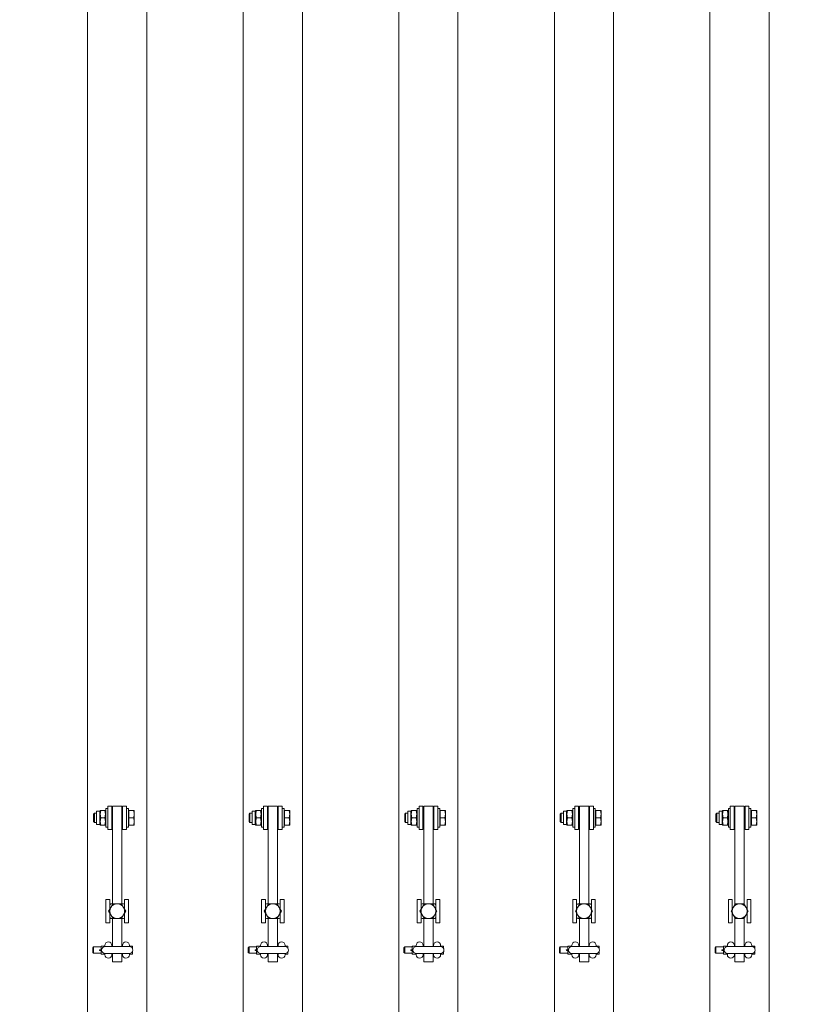
# Model space of a CAD drawing. Units: feet. Extents: x 173678 to 223660, y -24484 to 24684.
# Drawn here: x 180845 to 181861, y 3130 to 4396 of the extents above; entities that cross this region are included whole.
import ezdxf

# ---------------------------------------------------------------- set-up
doc = ezdxf.new("R2010")
doc.units = ezdxf.units.FT
doc.header["$MEASUREMENT"] = 0
doc.linetypes.add('Achse', pattern=[2300, 0, -800, 1500, 0])
for name, color, linetype in [('0 Laagscheidingslijnen', 7, 'Continuous'), ('28 Draagconstructies Laagscheidingslijnen', 7, 'Continuous'), ('Tekst_dim pres', 7, 'Continuous')]:
    doc.layers.add(name, color=color, linetype=linetype)

msp = doc.modelspace()

# ---------------------------------------------------------------- linework, layer by layer
at = {"layer": '0 Laagscheidingslijnen', "color": 9, "linetype": 'Achse', "lineweight": 0}
msp.add_arc((199970.7, 100.2), 25960.9, 134.87668, 226.34731, dxfattribs=at)
at = {"layer": '28 Draagconstructies Laagscheidingslijnen', "color": 9, "linetype": 'Achse', "lineweight": 0}
msp.add_arc((199970.7, 100.2), 26260.9, 134.87668, 226.34731, dxfattribs=at)
at = {"layer": 'Tekst_dim pres', "color": 7, "linetype": 'Continuous', "lineweight": 0}
for p, q in [((180931.9, -4763), (180931.9, 4763)), ((181008, -4763), (181008, 4763)), ((181131.9, -4763), (181131.9, 4763)), ((181208, -4763), (181208, 4763)), ((181331.9, -4763), (181331.9, 4763)), ((181408, -4763), (181408, 4763)), ((181531.9, -4763), (181531.9, 4763)), ((181608, -4763), (181608, 4763)), ((181731.9, -4763), (181731.9, 4763)), ((181808, -4763), (181808, 4763)), ((180943.5, 3361.3), (180943.5, 3378.7)), ((180947.5, 3378.7), (180943.5, 3378.7)), ((180947.5, 3378.7), (180948, 3379.5)), ((180947.5, 3361.3), (180947.5, 3378.7)), ((180948, 3379.5), (180948.8, 3379.5)), ((180954.2, 3379.5), (180948.8, 3379.5)), ((180954.2, 3379.5), (180955, 3379.5)), ((180955.5, 3378.7), (180955, 3379.5)), ((180955.5, 3358), (180955.5, 3382)), ((180958, 3382), (180955.5, 3382)), ((180958, 3385), (180958, 3355)), ((180963, 3385), (180958, 3385)), ((180963, 3355), (180963, 3385)), ((180964, 3385), (180964, 3259.5)), ((180964, 3385), (180976, 3385)), ((180976, 3259.5), (180976, 3385)), ((180977, 3385), (180982, 3385)), ((180977, 3385), (180977, 3355)), ((180982, 3355), (180982, 3385)), ((180982, 3382), (180984.5, 3382)), ((180984.5, 3382), (180984.5, 3358)), ((180985.1, 3378.7), (180984.5, 3378.7)), ((180985.1, 3379.5), (180991.2, 3379.5)), ((180985.1, 3370), (180985.1, 3379.5)), ((180991.2, 3379.5), (180992, 3379.5)), ((180992, 3374.8), (180991.2, 3379.5)), ((180992, 3374.8), (180992, 3379.5)), ((181143.5, 3361.3), (181143.5, 3378.7)), ((181147.5, 3378.7), (181143.5, 3378.7)), ((181147.5, 3378.7), (181148, 3379.5)), ((181147.5, 3361.3), (181147.5, 3378.7)), ((181148, 3379.5), (181148.8, 3379.5)), ((181154.2, 3379.5), (181148.8, 3379.5)), ((181154.2, 3379.5), (181155, 3379.5)), ((181155.5, 3378.7), (181155, 3379.5)), ((181155.5, 3358), (181155.5, 3382)), ((181158, 3382), (181155.5, 3382)), ((181158, 3385), (181158, 3355)), ((181163, 3385), (181158, 3385)), ((181163, 3355), (181163, 3385)), ((181164, 3385), (181164, 3259.5)), ((181164, 3385), (181176, 3385)), ((181176, 3259.5), (181176, 3385)), ((181177, 3385), (181182, 3385)), ((181177, 3385), (181177, 3355)), ((181182, 3355), (181182, 3385)), ((181182, 3382), (181184.5, 3382)), ((181184.5, 3382), (181184.5, 3358)), ((181185.1, 3378.7), (181184.5, 3378.7)), ((181185.1, 3379.5), (181191.2, 3379.5)), ((181185.1, 3370), (181185.1, 3379.5)), ((181191.2, 3379.5), (181192, 3379.5)), ((181192, 3374.8), (181191.2, 3379.5)), ((181192, 3374.8), (181192, 3379.5)), ((181343.5, 3361.3), (181343.5, 3378.7)), ((181347.5, 3378.7), (181343.5, 3378.7)), ((181347.5, 3378.7), (181348, 3379.5)), ((181347.5, 3361.3), (181347.5, 3378.7)), ((181348, 3379.5), (181348.8, 3379.5)), ((181354.2, 3379.5), (181348.8, 3379.5)), ((181354.2, 3379.5), (181355, 3379.5)), ((181355.5, 3378.7), (181355, 3379.5)), ((181355.5, 3358), (181355.5, 3382)), ((181358, 3382), (181355.5, 3382)), ((181358, 3385), (181358, 3355)), ((181363, 3385), (181358, 3385)), ((181363, 3355), (181363, 3385)), ((181364, 3385), (181364, 3259.5)), ((181364, 3385), (181376, 3385)), ((181376, 3259.5), (181376, 3385)), ((181377, 3385), (181382, 3385)), ((181377, 3385), (181377, 3355)), ((181382, 3355), (181382, 3385)), ((181382, 3382), (181384.5, 3382)), ((181384.5, 3382), (181384.5, 3358)), ((181385.1, 3378.7), (181384.5, 3378.7)), ((181385.1, 3379.5), (181391.2, 3379.5)), ((181385.1, 3370), (181385.1, 3379.5)), ((181391.2, 3379.5), (181392, 3379.5)), ((181392, 3374.8), (181391.2, 3379.5)), ((181392, 3374.8), (181392, 3379.5)), ((181543.5, 3361.3), (181543.5, 3378.7)), ((181547.5, 3378.7), (181543.5, 3378.7)), ((181547.5, 3378.7), (181548, 3379.5)), ((181547.5, 3361.3), (181547.5, 3378.7)), ((181548, 3379.5), (181548.8, 3379.5)), ((181554.2, 3379.5), (181548.8, 3379.5)), ((181554.2, 3379.5), (181555, 3379.5)), ((181555.5, 3378.7), (181555, 3379.5)), ((181555.5, 3358), (181555.5, 3382)), ((181558, 3382), (181555.5, 3382)), ((181558, 3385), (181558, 3355)), ((181563, 3385), (181558, 3385)), ((181563, 3355), (181563, 3385)), ((181564, 3385), (181564, 3259.5)), ((181564, 3385), (181576, 3385)), ((181576, 3259.5), (181576, 3385)), ((181577, 3385), (181582, 3385)), ((181577, 3385), (181577, 3355)), ((181582, 3355), (181582, 3385)), ((181582, 3382), (181584.5, 3382)), ((181584.5, 3382), (181584.5, 3358)), ((181585.1, 3378.7), (181584.5, 3378.7)), ((181585.1, 3379.5), (181591.2, 3379.5)), ((181585.1, 3370), (181585.1, 3379.5)), ((181591.2, 3379.5), (181592, 3379.5)), ((181592, 3374.8), (181591.2, 3379.5)), ((181592, 3374.8), (181592, 3379.5)), ((181743.5, 3361.3), (181743.5, 3378.7)), ((181747.5, 3378.7), (181743.5, 3378.7)), ((181747.5, 3378.7), (181748, 3379.5)), ((181747.5, 3361.3), (181747.5, 3378.7)), ((181748, 3379.5), (181748.8, 3379.5)), ((181754.2, 3379.5), (181748.8, 3379.5)), ((181754.2, 3379.5), (181755, 3379.5)), ((181755.5, 3378.7), (181755, 3379.5)), ((181755.5, 3358), (181755.5, 3382)), ((181758, 3382), (181755.5, 3382)), ((181758, 3385), (181758, 3355)), ((181763, 3385), (181758, 3385)), ((181763, 3355), (181763, 3385)), ((181764, 3385), (181764, 3258.6)), ((181764, 3385), (181776, 3385)), ((181776, 3258.6), (181776, 3385)), ((181777, 3385), (181782, 3385)), ((181777, 3385), (181777, 3355)), ((181782, 3355), (181782, 3385)), ((181782, 3382), (181784.5, 3382)), ((181784.5, 3382), (181784.5, 3358)), ((181785.1, 3378.7), (181784.5, 3378.7)), ((181785.1, 3379.5), (181791.2, 3379.5)), ((181785.1, 3370), (181785.1, 3379.5)), ((181791.2, 3379.5), (181792, 3379.5)), ((181792, 3374.8), (181791.2, 3379.5)), ((181792, 3374.8), (181792, 3379.5)), ((180939.5, 3374.9), (180940.6, 3376)), ((180939.5, 3365.1), (180939.5, 3374.9)), ((180940.6, 3376), (180940.6, 3364)), ((180943.5, 3376), (180940.6, 3376)), ((180954.2, 3370), (180948.8, 3370)), ((180964, 3376), (180963, 3376)), ((180977, 3376), (180976, 3376)), ((180985.1, 3360.5), (180985.1, 3370)), ((180985.1, 3370), (180991.2, 3370)), ((180991.2, 3370), (180992, 3374.8)), ((180992, 3365.3), (180991.2, 3370)), ((180992, 3365.3), (180992, 3374.8)), ((181139.5, 3374.9), (181140.6, 3376)), ((181139.5, 3365.1), (181139.5, 3374.9)), ((181140.6, 3376), (181140.6, 3364)), ((181143.5, 3376), (181140.6, 3376)), ((181154.2, 3370), (181148.8, 3370)), ((181164, 3376), (181163, 3376)), ((181177, 3376), (181176, 3376)), ((181185.1, 3360.5), (181185.1, 3370)), ((181185.1, 3370), (181191.2, 3370)), ((181191.2, 3370), (181192, 3374.8)), ((181192, 3365.3), (181191.2, 3370)), ((181192, 3365.3), (181192, 3374.8)), ((181339.5, 3374.9), (181340.6, 3376)), ((181339.5, 3365.1), (181339.5, 3374.9)), ((181340.6, 3376), (181340.6, 3364)), ((181343.5, 3376), (181340.6, 3376)), ((181354.2, 3370), (181348.8, 3370)), ((181364, 3376), (181363, 3376)), ((181377, 3376), (181376, 3376)), ((181385.1, 3360.5), (181385.1, 3370)), ((181385.1, 3370), (181391.2, 3370)), ((181391.2, 3370), (181392, 3374.8)), ((181392, 3365.3), (181391.2, 3370)), ((181392, 3365.3), (181392, 3374.8)), ((181539.5, 3374.9), (181540.6, 3376)), ((181539.5, 3365.1), (181539.5, 3374.9)), ((181540.6, 3376), (181540.6, 3364)), ((181543.5, 3376), (181540.6, 3376)), ((181554.2, 3370), (181548.8, 3370)), ((181564, 3376), (181563, 3376)), ((181577, 3376), (181576, 3376)), ((181585.1, 3360.5), (181585.1, 3370)), ((181585.1, 3370), (181591.2, 3370)), ((181591.2, 3370), (181592, 3374.8)), ((181592, 3365.3), (181591.2, 3370)), ((181592, 3365.3), (181592, 3374.8)), ((181739.5, 3374.9), (181740.6, 3376)), ((181739.5, 3365.1), (181739.5, 3374.9)), ((181740.6, 3376), (181740.6, 3364)), ((181743.5, 3376), (181740.6, 3376)), ((181754.2, 3370), (181748.8, 3370)), ((181764, 3376), (181763, 3376)), ((181777, 3376), (181776, 3376)), ((181785.1, 3360.5), (181785.1, 3370)), ((181785.1, 3370), (181791.2, 3370)), ((181791.2, 3370), (181792, 3374.8)), ((181792, 3365.3), (181791.2, 3370)), ((181792, 3365.3), (181792, 3374.8)), ((180939.5, 3365.1), (180940.6, 3364)), ((180943.5, 3364), (180940.6, 3364)), ((180947.5, 3361.3), (180943.5, 3361.3)), ((180947.5, 3361.3), (180948, 3360.5)), ((180948.8, 3360.5), (180948, 3360.5)), ((180954.2, 3360.5), (180948.8, 3360.5)), ((180955, 3360.5), (180954.2, 3360.5)), ((180955.5, 3361.3), (180955, 3360.5)), ((180958, 3358), (180955.5, 3358)), ((180963, 3355), (180958, 3355)), ((180964, 3364), (180963, 3364)), ((180977, 3364), (180976, 3364)), ((180977, 3355), (180982, 3355)), ((180982, 3358), (180984.5, 3358)), ((180985.1, 3361.3), (180984.5, 3361.3)), ((180985.1, 3360.5), (180991.2, 3360.5)), ((180991.2, 3360.5), (180992, 3365.3)), ((180992, 3360.5), (180991.2, 3360.5)), ((180992, 3360.5), (180992, 3365.3)), ((181139.5, 3365.1), (181140.6, 3364)), ((181143.5, 3364), (181140.6, 3364)), ((181147.5, 3361.3), (181143.5, 3361.3)), ((181147.5, 3361.3), (181148, 3360.5)), ((181148.8, 3360.5), (181148, 3360.5)), ((181154.2, 3360.5), (181148.8, 3360.5)), ((181155, 3360.5), (181154.2, 3360.5)), ((181155.5, 3361.3), (181155, 3360.5)), ((181158, 3358), (181155.5, 3358)), ((181163, 3355), (181158, 3355)), ((181164, 3364), (181163, 3364)), ((181177, 3364), (181176, 3364)), ((181177, 3355), (181182, 3355)), ((181182, 3358), (181184.5, 3358)), ((181185.1, 3361.3), (181184.5, 3361.3)), ((181185.1, 3360.5), (181191.2, 3360.5)), ((181191.2, 3360.5), (181192, 3365.3)), ((181192, 3360.5), (181191.2, 3360.5)), ((181192, 3360.5), (181192, 3365.3)), ((181339.5, 3365.1), (181340.6, 3364)), ((181343.5, 3364), (181340.6, 3364)), ((181347.5, 3361.3), (181343.5, 3361.3)), ((181347.5, 3361.3), (181348, 3360.5)), ((181348.8, 3360.5), (181348, 3360.5)), ((181354.2, 3360.5), (181348.8, 3360.5)), ((181355, 3360.5), (181354.2, 3360.5)), ((181355.5, 3361.3), (181355, 3360.5)), ((181358, 3358), (181355.5, 3358)), ((181363, 3355), (181358, 3355)), ((181364, 3364), (181363, 3364)), ((181377, 3364), (181376, 3364)), ((181377, 3355), (181382, 3355)), ((181382, 3358), (181384.5, 3358)), ((181385.1, 3361.3), (181384.5, 3361.3)), ((181385.1, 3360.5), (181391.2, 3360.5)), ((181391.2, 3360.5), (181392, 3365.3)), ((181392, 3360.5), (181391.2, 3360.5)), ((181392, 3360.5), (181392, 3365.3)), ((181539.5, 3365.1), (181540.6, 3364)), ((181543.5, 3364), (181540.6, 3364)), ((181547.5, 3361.3), (181543.5, 3361.3)), ((181547.5, 3361.3), (181548, 3360.5)), ((181548.8, 3360.5), (181548, 3360.5)), ((181554.2, 3360.5), (181548.8, 3360.5)), ((181555, 3360.5), (181554.2, 3360.5)), ((181555.5, 3361.3), (181555, 3360.5)), ((181558, 3358), (181555.5, 3358)), ((181563, 3355), (181558, 3355)), ((181564, 3364), (181563, 3364)), ((181577, 3364), (181576, 3364)), ((181577, 3355), (181582, 3355)), ((181582, 3358), (181584.5, 3358)), ((181585.1, 3361.3), (181584.5, 3361.3)), ((181585.1, 3360.5), (181591.2, 3360.5)), ((181591.2, 3360.5), (181592, 3365.3)), ((181592, 3360.5), (181591.2, 3360.5)), ((181592, 3360.5), (181592, 3365.3)), ((181739.5, 3365.1), (181740.6, 3364)), ((181743.5, 3364), (181740.6, 3364)), ((181747.5, 3361.3), (181743.5, 3361.3)), ((181747.5, 3361.3), (181748, 3360.5)), ((181748.8, 3360.5), (181748, 3360.5)), ((181754.2, 3360.5), (181748.8, 3360.5)), ((181755, 3360.5), (181754.2, 3360.5)), ((181755.5, 3361.3), (181755, 3360.5)), ((181758, 3358), (181755.5, 3358)), ((181763, 3355), (181758, 3355)), ((181764, 3364), (181763, 3364)), ((181777, 3364), (181776, 3364)), ((181777, 3355), (181782, 3355)), ((181782, 3358), (181784.5, 3358)), ((181785.1, 3361.3), (181784.5, 3361.3)), ((181785.1, 3360.5), (181791.2, 3360.5)), ((181791.2, 3360.5), (181792, 3365.3)), ((181792, 3360.5), (181791.2, 3360.5)), ((181792, 3360.5), (181792, 3365.3)), ((180955.5, 3265), (180960.5, 3265)), ((180955.5, 3265), (180955.5, 3235)), ((180960.5, 3252.5), (180960.5, 3265)), ((180979.5, 3265), (180984.5, 3265)), ((180979.5, 3265), (180979.5, 3252.5)), ((180984.5, 3235), (180984.5, 3265)), ((181155.5, 3265), (181160.5, 3265)), ((181155.5, 3265), (181155.5, 3235)), ((181160.5, 3252.5), (181160.5, 3265)), ((181179.5, 3265), (181184.5, 3265)), ((181179.5, 3265), (181179.5, 3252.5)), ((181184.5, 3235), (181184.5, 3265)), ((181355.5, 3265), (181360.5, 3265)), ((181355.5, 3265), (181355.5, 3235)), ((181360.5, 3252.5), (181360.5, 3265)), ((181379.5, 3265), (181384.5, 3265)), ((181379.5, 3265), (181379.5, 3252.5)), ((181384.5, 3235), (181384.5, 3265)), ((181555.5, 3265), (181560.5, 3265)), ((181555.5, 3265), (181555.5, 3235)), ((181560.5, 3252.5), (181560.5, 3265)), ((181579.5, 3265), (181584.5, 3265)), ((181579.5, 3265), (181579.5, 3252.5)), ((181584.5, 3235), (181584.5, 3265)), ((181755.5, 3265), (181760.5, 3265)), ((181755.5, 3265), (181755.5, 3235)), ((181760.5, 3252.5), (181760.5, 3265)), ((181779.5, 3265), (181784.5, 3265)), ((181779.5, 3265), (181779.5, 3252.5)), ((181784.5, 3235), (181784.5, 3265)), ((180959, 3250), (180961.8, 3254.8)), ((180961.8, 3254.8), (180964.5, 3259.5)), ((180961.9, 3259.5), (180964.5, 3259.5)), ((180964.5, 3259.5), (180970, 3259.5)), ((180970, 3259.5), (180975.5, 3259.5)), ((180975.5, 3259.5), (180978.1, 3259.5)), ((180975.5, 3259.5), (180978.2, 3254.8)), ((180978.2, 3254.8), (180981, 3250)), ((181159, 3250), (181161.8, 3254.8)), ((181161.8, 3254.8), (181164.5, 3259.5)), ((181161.9, 3259.5), (181164.5, 3259.5)), ((181164.5, 3259.5), (181170, 3259.5)), ((181170, 3259.5), (181175.5, 3259.5)), ((181175.5, 3259.5), (181178.1, 3259.5)), ((181175.5, 3259.5), (181178.2, 3254.8)), ((181178.2, 3254.8), (181181, 3250)), ((181359, 3250), (181361.8, 3254.8)), ((181361.8, 3254.8), (181364.5, 3259.5)), ((181361.9, 3259.5), (181364.5, 3259.5)), ((181364.5, 3259.5), (181370, 3259.5)), ((181370, 3259.5), (181375.5, 3259.5)), ((181375.5, 3259.5), (181378.1, 3259.5)), ((181375.5, 3259.5), (181378.2, 3254.8)), ((181378.2, 3254.8), (181381, 3250)), ((181559, 3250), (181561.8, 3254.8)), ((181561.8, 3254.8), (181564.5, 3259.5)), ((181561.9, 3259.5), (181564.5, 3259.5)), ((181564.5, 3259.5), (181570, 3259.5)), ((181570, 3259.5), (181575.5, 3259.5)), ((181575.5, 3259.5), (181578.1, 3259.5)), ((181575.5, 3259.5), (181578.2, 3254.8)), ((181578.2, 3254.8), (181581, 3250)), ((181759, 3250), (181761.8, 3254.8)), ((181761.8, 3254.8), (181764.5, 3259.5)), ((181764.5, 3259.5), (181770, 3259.5)), ((181770, 3259.5), (181775.5, 3259.5)), ((181775.5, 3259.5), (181778.2, 3254.8)), ((181778.2, 3254.8), (181781, 3250)), ((180961.8, 3245.3), (180959, 3250)), ((180960.5, 3235), (180960.5, 3247.5)), ((180964.5, 3240.5), (180961.8, 3245.3)), ((180964.5, 3240.5), (180961.9, 3240.5)), ((180964, 3240.5), (180964, 3204.5)), ((180970, 3240.5), (180964.5, 3240.5)), ((180975.5, 3240.5), (180970, 3240.5)), ((180978.2, 3245.3), (180975.5, 3240.5)), ((180978.1, 3240.5), (180975.5, 3240.5)), ((180976, 3204.5), (180976, 3240.5)), ((180981, 3250), (180978.2, 3245.3)), ((180979.5, 3247.5), (180979.5, 3235)), ((181161.8, 3245.3), (181159, 3250)), ((181160.5, 3235), (181160.5, 3247.5)), ((181164.5, 3240.5), (181161.8, 3245.3)), ((181164.5, 3240.5), (181161.9, 3240.5)), ((181164, 3240.5), (181164, 3204.5)), ((181170, 3240.5), (181164.5, 3240.5)), ((181175.5, 3240.5), (181170, 3240.5)), ((181178.2, 3245.3), (181175.5, 3240.5)), ((181178.1, 3240.5), (181175.5, 3240.5)), ((181176, 3204.5), (181176, 3240.5)), ((181181, 3250), (181178.2, 3245.3)), ((181179.5, 3247.5), (181179.5, 3235)), ((181361.8, 3245.3), (181359, 3250)), ((181360.5, 3235), (181360.5, 3247.5)), ((181364.5, 3240.5), (181361.8, 3245.3)), ((181364.5, 3240.5), (181361.9, 3240.5)), ((181364, 3240.5), (181364, 3204.5)), ((181370, 3240.5), (181364.5, 3240.5)), ((181375.5, 3240.5), (181370, 3240.5)), ((181378.2, 3245.3), (181375.5, 3240.5)), ((181378.1, 3240.5), (181375.5, 3240.5)), ((181376, 3204.5), (181376, 3240.5)), ((181381, 3250), (181378.2, 3245.3)), ((181379.5, 3247.5), (181379.5, 3235)), ((181561.8, 3245.3), (181559, 3250)), ((181560.5, 3235), (181560.5, 3247.5)), ((181564.5, 3240.5), (181561.8, 3245.3)), ((181564.5, 3240.5), (181561.9, 3240.5)), ((181564, 3240.5), (181564, 3204.5)), ((181570, 3240.5), (181564.5, 3240.5)), ((181575.5, 3240.5), (181570, 3240.5)), ((181578.2, 3245.3), (181575.5, 3240.5)), ((181578.1, 3240.5), (181575.5, 3240.5)), ((181576, 3204.5), (181576, 3240.5)), ((181581, 3250), (181578.2, 3245.3)), ((181579.5, 3247.5), (181579.5, 3235)), ((181761.8, 3245.3), (181759, 3250)), ((181760.5, 3235), (181760.5, 3247.5)), ((181764.5, 3240.5), (181761.8, 3245.3)), ((181764, 3241.4), (181764, 3204.5)), ((181770, 3240.5), (181764.5, 3240.5)), ((181775.5, 3240.5), (181770, 3240.5)), ((181778.2, 3245.3), (181775.5, 3240.5)), ((181776, 3204.5), (181776, 3241.4)), ((181781, 3250), (181778.2, 3245.3)), ((181779.5, 3247.5), (181779.5, 3235)), ((180955.5, 3235), (180960.5, 3235)), ((180979.5, 3235), (180984.5, 3235)), ((181155.5, 3235), (181160.5, 3235)), ((181179.5, 3235), (181184.5, 3235)), ((181355.5, 3235), (181360.5, 3235)), ((181379.5, 3235), (181384.5, 3235)), ((181555.5, 3235), (181560.5, 3235)), ((181579.5, 3235), (181584.5, 3235)), ((181755.5, 3235), (181760.5, 3235)), ((181779.5, 3235), (181784.5, 3235)), ((180938.5, 3203), (180939.5, 3204)), ((180938.5, 3197), (180938.5, 3203)), ((180939.5, 3196), (180939.5, 3204)), ((180939.5, 3204), (180949.2, 3204)), ((180949.2, 3202.6), (180949.2, 3205.2)), ((180949.4, 3205.2), (180949.2, 3205.2)), ((180949.2, 3202.6), (180949.4, 3205.2)), ((180949.2, 3197.4), (180949.2, 3202.6)), ((180949.4, 3200), (180949.2, 3202.6)), ((180954.1, 3205.2), (180949.4, 3205.2)), ((180954.2, 3205.2), (180954.1, 3205.2)), ((180954.1, 3205.2), (180954.2, 3204.5)), ((180985.5, 3204.5), (180954.5, 3204.5)), ((180963.2, 3204.5), (180963.2, 3206)), ((180963.2, 3205), (180964, 3205)), ((180976, 3205), (180976.7, 3205)), ((180976.7, 3204.5), (180976.7, 3206)), ((180985.7, 3204.5), (180985.7, 3206)), ((180985.9, 3205.2), (180985.7, 3205.2)), ((180985.8, 3204.5), (180985.9, 3205.2)), ((180985.9, 3205.2), (180989.3, 3205.2)), ((180989.3, 3205.2), (180989.5, 3202.6)), ((180989.5, 3205.2), (180989.3, 3205.2)), ((180989.5, 3202.6), (180989.5, 3205.2)), ((180989.5, 3202.6), (180989.5, 3202.1)), ((180989.5, 3202.1), (180989.5, 3202.6)), ((181138.5, 3203), (181139.5, 3204)), ((181138.5, 3197), (181138.5, 3203)), ((181139.5, 3196), (181139.5, 3204)), ((181139.5, 3204), (181149.2, 3204)), ((181149.2, 3202.6), (181149.2, 3205.2)), ((181149.4, 3205.2), (181149.2, 3205.2)), ((181149.2, 3202.6), (181149.4, 3205.2)), ((181149.2, 3197.4), (181149.2, 3202.6)), ((181149.4, 3200), (181149.2, 3202.6)), ((181154.1, 3205.2), (181149.4, 3205.2)), ((181154.2, 3205.2), (181154.1, 3205.2)), ((181154.1, 3205.2), (181154.2, 3204.5)), ((181185.5, 3204.5), (181154.5, 3204.5)), ((181163.2, 3204.5), (181163.2, 3206)), ((181163.2, 3205), (181164, 3205)), ((181176, 3205), (181176.7, 3205)), ((181176.7, 3204.5), (181176.7, 3206)), ((181185.7, 3204.5), (181185.7, 3206)), ((181185.9, 3205.2), (181185.7, 3205.2)), ((181185.8, 3204.5), (181185.9, 3205.2)), ((181185.9, 3205.2), (181189.3, 3205.2)), ((181189.3, 3205.2), (181189.5, 3202.6)), ((181189.5, 3205.2), (181189.3, 3205.2)), ((181189.5, 3202.6), (181189.5, 3205.2)), ((181189.5, 3202.6), (181189.5, 3202.1)), ((181189.5, 3202.1), (181189.5, 3202.6)), ((181338.5, 3203), (181339.5, 3204)), ((181338.5, 3197), (181338.5, 3203)), ((181339.5, 3196), (181339.5, 3204)), ((181339.5, 3204), (181349.2, 3204)), ((181349.2, 3202.6), (181349.2, 3205.2)), ((181349.4, 3205.2), (181349.2, 3205.2)), ((181349.2, 3202.6), (181349.4, 3205.2)), ((181349.2, 3197.4), (181349.2, 3202.6)), ((181349.4, 3200), (181349.2, 3202.6)), ((181354.1, 3205.2), (181349.4, 3205.2)), ((181354.2, 3205.2), (181354.1, 3205.2)), ((181354.1, 3205.2), (181354.2, 3204.5)), ((181385.5, 3204.5), (181354.5, 3204.5)), ((181363.2, 3204.5), (181363.2, 3206)), ((181363.2, 3205), (181364, 3205)), ((181376, 3205), (181376.7, 3205)), ((181376.7, 3204.5), (181376.7, 3206)), ((181385.7, 3204.5), (181385.7, 3206)), ((181385.9, 3205.2), (181385.7, 3205.2)), ((181385.8, 3204.5), (181385.9, 3205.2)), ((181385.9, 3205.2), (181389.3, 3205.2)), ((181389.3, 3205.2), (181389.5, 3202.6)), ((181389.5, 3205.2), (181389.3, 3205.2)), ((181389.5, 3202.6), (181389.5, 3205.2)), ((181389.5, 3202.6), (181389.5, 3202.1)), ((181389.5, 3202.1), (181389.5, 3202.6)), ((181538.5, 3203), (181539.5, 3204)), ((181538.5, 3197), (181538.5, 3203)), ((181539.5, 3196), (181539.5, 3204)), ((181539.5, 3204), (181549.2, 3204)), ((181549.2, 3202.6), (181549.2, 3205.2)), ((181549.4, 3205.2), (181549.2, 3205.2)), ((181549.2, 3202.6), (181549.4, 3205.2)), ((181549.2, 3197.4), (181549.2, 3202.6)), ((181549.4, 3200), (181549.2, 3202.6)), ((181554.1, 3205.2), (181549.4, 3205.2)), ((181554.2, 3205.2), (181554.1, 3205.2)), ((181554.1, 3205.2), (181554.2, 3204.5)), ((181585.5, 3204.5), (181554.5, 3204.5)), ((181563.2, 3204.5), (181563.2, 3206)), ((181563.2, 3205), (181564, 3205)), ((181576, 3205), (181576.7, 3205)), ((181576.7, 3204.5), (181576.7, 3206)), ((181585.7, 3204.5), (181585.7, 3206)), ((181585.9, 3205.2), (181585.7, 3205.2)), ((181585.8, 3204.5), (181585.9, 3205.2)), ((181585.9, 3205.2), (181589.3, 3205.2)), ((181589.3, 3205.2), (181589.5, 3202.6)), ((181589.5, 3205.2), (181589.3, 3205.2)), ((181589.5, 3202.6), (181589.5, 3205.2)), ((181589.5, 3202.6), (181589.5, 3202.1)), ((181589.5, 3202.1), (181589.5, 3202.6)), ((181738.5, 3203), (181739.5, 3204)), ((181738.5, 3197), (181738.5, 3203)), ((181739.5, 3196), (181739.5, 3204)), ((181739.5, 3204), (181749.2, 3204)), ((181749.2, 3202.6), (181749.2, 3205.2)), ((181749.4, 3205.2), (181749.2, 3205.2)), ((181749.2, 3202.6), (181749.4, 3205.2)), ((181749.2, 3197.4), (181749.2, 3202.6)), ((181749.4, 3200), (181749.2, 3202.6)), ((181754.1, 3205.2), (181749.4, 3205.2)), ((181754.2, 3205.2), (181754.1, 3205.2)), ((181754.1, 3205.2), (181754.2, 3204.5)), ((181785.5, 3204.5), (181754.5, 3204.5)), ((181763.2, 3204.5), (181763.2, 3206)), ((181763.2, 3205), (181764, 3205)), ((181776, 3205), (181776.7, 3205)), ((181776.7, 3204.5), (181776.7, 3206)), ((181785.7, 3204.5), (181785.7, 3206)), ((181785.9, 3205.2), (181785.7, 3205.2)), ((181785.8, 3204.5), (181785.9, 3205.2)), ((181785.9, 3205.2), (181789.3, 3205.2)), ((181789.3, 3205.2), (181789.5, 3202.6)), ((181789.5, 3205.2), (181789.3, 3205.2)), ((181789.5, 3202.6), (181789.5, 3205.2)), ((181789.5, 3202.6), (181789.5, 3202.1)), ((181789.5, 3202.1), (181789.5, 3202.6)), ((180938.5, 3197), (180939.5, 3196)), ((180939.5, 3196), (180949.2, 3196)), ((180949, 3200.5), (180947.5, 3200.5)), ((180949, 3199.6), (180947.5, 3199.6)), ((180949.2, 3197.4), (180949.4, 3200)), ((180949.2, 3194.8), (180949.2, 3197.4)), ((180949.4, 3194.8), (180949.2, 3197.4)), ((180949.2, 3194.8), (180949.4, 3194.8)), ((180950, 3200), (180949.4, 3200)), ((180954.1, 3194.8), (180949.4, 3194.8)), ((180954.2, 3195.5), (180954.1, 3194.8)), ((180954.1, 3194.8), (180954.2, 3194.8)), ((180954.2, 3194), (180954.2, 3195.5)), ((180954.5, 3195.5), (180985.5, 3195.5)), ((180963.2, 3194), (180963.2, 3195.5)), ((180963.2, 3195), (180964, 3195)), ((180964, 3185), (180964, 3195.5)), ((180976, 3195.5), (180976, 3185)), ((180976, 3195), (180976.7, 3195)), ((180976.7, 3194), (180976.7, 3195.5)), ((180985.7, 3194), (180985.7, 3195.5)), ((180985.7, 3194.8), (180985.9, 3194.8)), ((180985.9, 3194.8), (180985.8, 3195.5)), ((180985.9, 3194.8), (180989.3, 3194.8)), ((180989.5, 3197.4), (180989.3, 3194.8)), ((180989.3, 3194.8), (180989.5, 3194.8)), ((180989.5, 3197.9), (180989.5, 3197.4)), ((180989.5, 3197.4), (180989.5, 3197.9)), ((180989.5, 3194.8), (180989.5, 3197.4)), ((181138.5, 3197), (181139.5, 3196)), ((181139.5, 3196), (181149.2, 3196)), ((181149, 3200.5), (181147.5, 3200.5)), ((181149, 3199.6), (181147.5, 3199.6)), ((181149.2, 3197.4), (181149.4, 3200)), ((181149.2, 3194.8), (181149.2, 3197.4)), ((181149.4, 3194.8), (181149.2, 3197.4)), ((181149.2, 3194.8), (181149.4, 3194.8)), ((181150, 3200), (181149.4, 3200)), ((181154.1, 3194.8), (181149.4, 3194.8)), ((181154.2, 3195.5), (181154.1, 3194.8)), ((181154.1, 3194.8), (181154.2, 3194.8)), ((181154.2, 3194), (181154.2, 3195.5)), ((181154.5, 3195.5), (181185.5, 3195.5)), ((181163.2, 3194), (181163.2, 3195.5)), ((181163.2, 3195), (181164, 3195)), ((181164, 3185), (181164, 3195.5)), ((181176, 3195.5), (181176, 3185)), ((181176, 3195), (181176.7, 3195)), ((181176.7, 3194), (181176.7, 3195.5)), ((181185.7, 3194), (181185.7, 3195.5)), ((181185.7, 3194.8), (181185.9, 3194.8)), ((181185.9, 3194.8), (181185.8, 3195.5)), ((181185.9, 3194.8), (181189.3, 3194.8)), ((181189.5, 3197.4), (181189.3, 3194.8)), ((181189.3, 3194.8), (181189.5, 3194.8)), ((181189.5, 3197.9), (181189.5, 3197.4)), ((181189.5, 3197.4), (181189.5, 3197.9)), ((181189.5, 3194.8), (181189.5, 3197.4)), ((181338.5, 3197), (181339.5, 3196)), ((181339.5, 3196), (181349.2, 3196)), ((181349, 3200.5), (181347.5, 3200.5)), ((181349, 3199.6), (181347.5, 3199.6)), ((181349.2, 3197.4), (181349.4, 3200)), ((181349.2, 3194.8), (181349.2, 3197.4)), ((181349.4, 3194.8), (181349.2, 3197.4)), ((181349.2, 3194.8), (181349.4, 3194.8)), ((181350, 3200), (181349.4, 3200)), ((181354.1, 3194.8), (181349.4, 3194.8)), ((181354.2, 3195.5), (181354.1, 3194.8)), ((181354.1, 3194.8), (181354.2, 3194.8)), ((181354.2, 3194), (181354.2, 3195.5)), ((181354.5, 3195.5), (181385.5, 3195.5)), ((181363.2, 3194), (181363.2, 3195.5)), ((181363.2, 3195), (181364, 3195)), ((181364, 3185), (181364, 3195.5)), ((181376, 3195.5), (181376, 3185)), ((181376, 3195), (181376.7, 3195)), ((181376.7, 3194), (181376.7, 3195.5)), ((181385.7, 3194), (181385.7, 3195.5)), ((181385.7, 3194.8), (181385.9, 3194.8)), ((181385.9, 3194.8), (181385.8, 3195.5)), ((181385.9, 3194.8), (181389.3, 3194.8)), ((181389.5, 3197.4), (181389.3, 3194.8)), ((181389.3, 3194.8), (181389.5, 3194.8)), ((181389.5, 3197.9), (181389.5, 3197.4)), ((181389.5, 3197.4), (181389.5, 3197.9)), ((181389.5, 3194.8), (181389.5, 3197.4)), ((181538.5, 3197), (181539.5, 3196)), ((181539.5, 3196), (181549.2, 3196)), ((181549, 3200.5), (181547.5, 3200.5)), ((181549, 3199.6), (181547.5, 3199.6)), ((181549.2, 3197.4), (181549.4, 3200)), ((181549.2, 3194.8), (181549.2, 3197.4)), ((181549.4, 3194.8), (181549.2, 3197.4)), ((181549.2, 3194.8), (181549.4, 3194.8)), ((181550, 3200), (181549.4, 3200)), ((181554.1, 3194.8), (181549.4, 3194.8)), ((181554.2, 3195.5), (181554.1, 3194.8)), ((181554.1, 3194.8), (181554.2, 3194.8)), ((181554.2, 3194), (181554.2, 3195.5)), ((181554.5, 3195.5), (181585.5, 3195.5)), ((181563.2, 3194), (181563.2, 3195.5)), ((181563.2, 3195), (181564, 3195)), ((181564, 3185), (181564, 3195.5)), ((181576, 3195.5), (181576, 3185)), ((181576, 3195), (181576.7, 3195)), ((181576.7, 3194), (181576.7, 3195.5)), ((181585.7, 3194), (181585.7, 3195.5)), ((181585.7, 3194.8), (181585.9, 3194.8)), ((181585.9, 3194.8), (181585.8, 3195.5)), ((181585.9, 3194.8), (181589.3, 3194.8)), ((181589.5, 3197.4), (181589.3, 3194.8)), ((181589.3, 3194.8), (181589.5, 3194.8)), ((181589.5, 3197.9), (181589.5, 3197.4)), ((181589.5, 3197.4), (181589.5, 3197.9)), ((181589.5, 3194.8), (181589.5, 3197.4)), ((181738.5, 3197), (181739.5, 3196)), ((181739.5, 3196), (181749.2, 3196)), ((181749, 3200.5), (181747.5, 3200.5)), ((181749, 3199.6), (181747.5, 3199.6)), ((181749.2, 3197.4), (181749.4, 3200)), ((181749.2, 3194.8), (181749.2, 3197.4)), ((181749.4, 3194.8), (181749.2, 3197.4)), ((181749.2, 3194.8), (181749.4, 3194.8)), ((181750, 3200), (181749.4, 3200)), ((181754.1, 3194.8), (181749.4, 3194.8)), ((181754.2, 3195.5), (181754.1, 3194.8)), ((181754.1, 3194.8), (181754.2, 3194.8)), ((181754.2, 3194), (181754.2, 3195.5)), ((181754.5, 3195.5), (181785.5, 3195.5)), ((181763.2, 3194), (181763.2, 3195.5)), ((181763.2, 3195), (181764, 3195)), ((181764, 3185), (181764, 3195.5)), ((181776, 3195.5), (181776, 3185)), ((181776, 3195), (181776.7, 3195)), ((181776.7, 3194), (181776.7, 3195.5)), ((181785.7, 3194), (181785.7, 3195.5)), ((181785.7, 3194.8), (181785.9, 3194.8)), ((181785.9, 3194.8), (181785.8, 3195.5)), ((181785.9, 3194.8), (181789.3, 3194.8)), ((181789.5, 3197.4), (181789.3, 3194.8)), ((181789.3, 3194.8), (181789.5, 3194.8)), ((181789.5, 3197.9), (181789.5, 3197.4)), ((181789.5, 3197.4), (181789.5, 3197.9)), ((181789.5, 3194.8), (181789.5, 3197.4)), ((180964, 3185), (180976, 3185)), ((181164, 3185), (181176, 3185)), ((181364, 3185), (181376, 3185)), ((181564, 3185), (181576, 3185)), ((181764, 3185), (181776, 3185))]:
    msp.add_line(p, q, dxfattribs=at)
at = {"layer": 'Tekst_dim pres', "color": 7, "linetype": 'Continuous', "lineweight": 0, "flags": 128}
for points in [[(180948.8, 3379.5), (180948, 3374.8), (180948.8, 3370)], [(180954.2, 3370), (180955, 3374.8), (180954.2, 3379.5)], [(181148.8, 3379.5), (181148, 3374.8), (181148.8, 3370)], [(181154.2, 3370), (181155, 3374.8), (181154.2, 3379.5)], [(181348.8, 3379.5), (181348, 3374.8), (181348.8, 3370)], [(181354.2, 3370), (181355, 3374.8), (181354.2, 3379.5)], [(181548.8, 3379.5), (181548, 3374.8), (181548.8, 3370)], [(181554.2, 3370), (181555, 3374.8), (181554.2, 3379.5)], [(181748.8, 3379.5), (181748, 3374.8), (181748.8, 3370)], [(181754.2, 3370), (181755, 3374.8), (181754.2, 3379.5)], [(180948.8, 3370), (180948, 3365.3), (180948.8, 3360.5)], [(180954.2, 3360.5), (180955, 3365.3), (180954.2, 3370)], [(181148.8, 3370), (181148, 3365.3), (181148.8, 3360.5)], [(181154.2, 3360.5), (181155, 3365.3), (181154.2, 3370)], [(181348.8, 3370), (181348, 3365.3), (181348.8, 3360.5)], [(181354.2, 3360.5), (181355, 3365.3), (181354.2, 3370)], [(181548.8, 3370), (181548, 3365.3), (181548.8, 3360.5)], [(181554.2, 3360.5), (181555, 3365.3), (181554.2, 3370)], [(181748.8, 3370), (181748, 3365.3), (181748.8, 3360.5)], [(181754.2, 3360.5), (181755, 3365.3), (181754.2, 3370)]]:
    msp.add_lwpolyline(points, dxfattribs=at)
at = {"layer": 'Tekst_dim pres', "color": 7, "linetype": 'Continuous', "lineweight": 0}
for centre, radius, start, end in [((180970, 3250), 12.5, 130.5358, 139.4642), ((180970, 3250), 9.5, 150, 210), ((180970, 3250), 9.5, 90, 150), ((180970, 3250), 9.5, 30, 90), ((180970, 3250), 12.5, 40.5358, 49.4642), ((180970, 3250), 9.5, 330, 30), ((181170, 3250), 12.5, 130.5358, 139.4642), ((181170, 3250), 9.5, 150, 210), ((181170, 3250), 9.5, 90, 150), ((181170, 3250), 9.5, 30, 90), ((181170, 3250), 12.5, 40.5358, 49.4642), ((181170, 3250), 9.5, 330, 30), ((181370, 3250), 12.5, 130.5358, 139.4642), ((181370, 3250), 9.5, 150, 210), ((181370, 3250), 9.5, 90, 150), ((181370, 3250), 9.5, 30, 90), ((181370, 3250), 12.5, 40.5358, 49.4642), ((181370, 3250), 9.5, 330, 30), ((181570, 3250), 12.5, 130.5358, 139.4642), ((181570, 3250), 9.5, 150, 210), ((181570, 3250), 9.5, 90, 150), ((181570, 3250), 9.5, 30, 90), ((181570, 3250), 12.5, 40.5358, 49.4642), ((181570, 3250), 9.5, 330, 30), ((181770, 3250), 9.5, 150, 210), ((181770, 3250), 9.5, 90, 150), ((181770, 3250), 9.5, 30, 90), ((181770, 3250), 9.5, 330, 30), ((180970, 3250), 12.5, 220.5358, 229.4642), ((180970, 3250), 9.5, 210, 270), ((180970, 3250), 9.5, 270, 330), ((180970, 3250), 12.5, 310.5358, 319.4642), ((181170, 3250), 12.5, 220.5358, 229.4642), ((181170, 3250), 9.5, 210, 270), ((181170, 3250), 9.5, 270, 330), ((181170, 3250), 12.5, 310.5358, 319.4642), ((181370, 3250), 12.5, 220.5358, 229.4642), ((181370, 3250), 9.5, 210, 270), ((181370, 3250), 9.5, 270, 330), ((181370, 3250), 12.5, 310.5358, 319.4642), ((181570, 3250), 12.5, 220.5358, 229.4642), ((181570, 3250), 9.5, 210, 270), ((181570, 3250), 9.5, 270, 330), ((181570, 3250), 12.5, 310.5358, 319.4642), ((181770, 3250), 9.5, 210, 270), ((181770, 3250), 9.5, 270, 330), ((180954.5, 3200), 4.5, 90, 270), ((180958.7, 3206), 4.5, 0, 180), ((180981.2, 3206), 4.5, 0, 180), ((180985.5, 3200), 4.5, 270, 90), ((181154.5, 3200), 4.5, 90, 270), ((181158.7, 3206), 4.5, 0, 180), ((181181.2, 3206), 4.5, 0, 180), ((181185.5, 3200), 4.5, 270, 90), ((181354.5, 3200), 4.5, 90, 270), ((181358.7, 3206), 4.5, 0, 180), ((181381.2, 3206), 4.5, 0, 180), ((181385.5, 3200), 4.5, 270, 90), ((181554.5, 3200), 4.5, 90, 270), ((181558.7, 3206), 4.5, 0, 180), ((181581.2, 3206), 4.5, 0, 180), ((181585.5, 3200), 4.5, 270, 90), ((181754.5, 3200), 4.5, 90, 270), ((181758.7, 3206), 4.5, 0, 180), ((181781.2, 3206), 4.5, 0, 180), ((181785.5, 3200), 4.5, 270, 90), ((180947.7, 3200), 0.5, 115.8419, 244.1581), ((180948.7, 3200), 0.5, 295.8419, 64.1581), ((180958.7, 3194), 4.5, 180, 0), ((180981.2, 3194), 4.5, 180, 0), ((181147.7, 3200), 0.5, 115.8419, 244.1581), ((181148.7, 3200), 0.5, 295.8419, 64.1581), ((181158.7, 3194), 4.5, 180, 0), ((181181.2, 3194), 4.5, 180, 0), ((181347.7, 3200), 0.5, 115.8419, 244.1581), ((181348.7, 3200), 0.5, 295.8419, 64.1581), ((181358.7, 3194), 4.5, 180, 0), ((181381.2, 3194), 4.5, 180, 0), ((181547.7, 3200), 0.5, 115.8419, 244.1581), ((181548.7, 3200), 0.5, 295.8419, 64.1581), ((181558.7, 3194), 4.5, 180, 0), ((181581.2, 3194), 4.5, 180, 0), ((181747.7, 3200), 0.5, 115.8419, 244.1581), ((181748.7, 3200), 0.5, 295.8419, 64.1581), ((181758.7, 3194), 4.5, 180, 0), ((181781.2, 3194), 4.5, 180, 0)]:
    msp.add_arc(centre, radius, start, end, dxfattribs=at)

doc.saveas('drawing.dxf')
